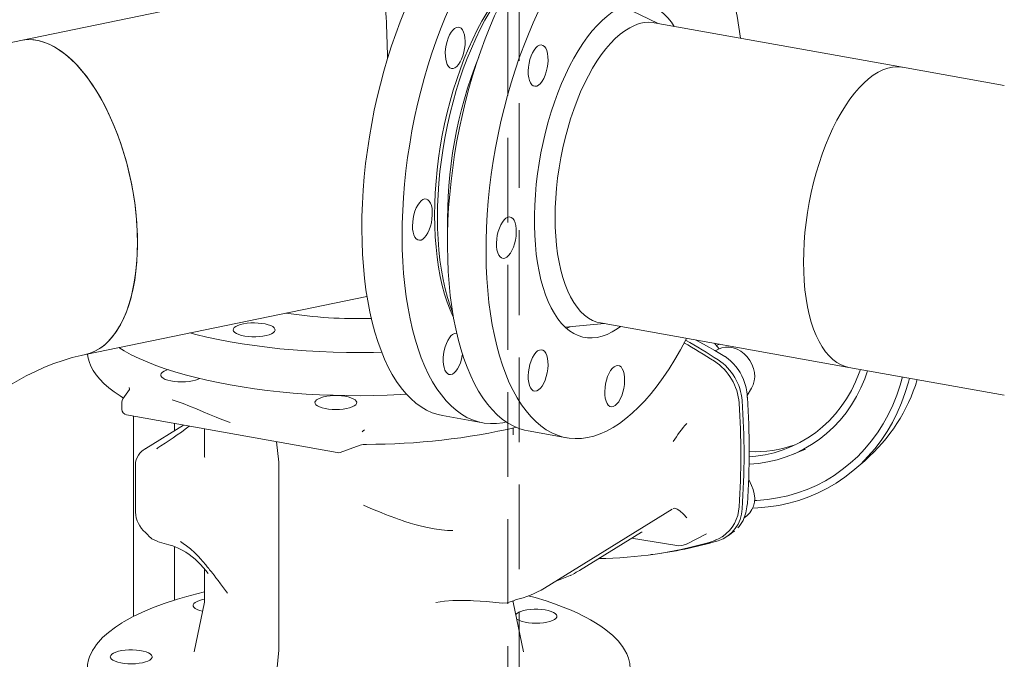
# Model space of a CAD drawing. Units: millimetres. Extents: x 284 to 10099, y 89 to 14420.
# Drawn here: x 7842 to 8358, y 10523 to 10858 of the extents above; entities that cross this region are included whole.
import ezdxf

# ---------------------------------------------------------------- set-up
doc = ezdxf.new("R2010")
doc.units = ezdxf.units.MM
doc.header["$LTSCALE"] = 35
doc.linetypes.add('SLD-Dashed', pattern=[1.905, 1.27, -0.635])
doc.linetypes.add('SLD-Solid', pattern=[0])

msp = doc.modelspace()

# ---------------------------------------------------------------- linework, layer by layer
at = {"color": 7, "linetype": 'SLD-Dashed', "lineweight": 0}
for p, q in [((8103.7372289, 10036.6116796), (8103.7372289, 10931.1651647)), ((8097.7372366, 10929.6323679), (8097.7372366, 7723.0745078))]:
    msp.add_line(p, q, dxfattribs=at)
at = {"color": 7, "linetype": 'SLD-Solid', "lineweight": 0}
for p, q in [((7999.8078968, 10880.0184447), (7842.1751337, 10847.5179406)), ((8176.6570745, 10856.3474528), (8158.0234032, 10865.2897423)), ((8304.8500954, 10833.3759181), (8174.4925942, 10856.7352428)), ((8358.1878144, 10823.8181015), (8304.8500954, 10833.3759181)), ((7876.1602078, 10682.6849772), (8023.8131119, 10713.1278691)), ((8127.856159, 10696.9404711), (8148.4355084, 10698.856021)), ((8146.2710281, 10699.2439233), (8276.6285293, 10675.8845987)), ((8201.9055894, 10687.1152083), (8196.5874623, 10690.2274516)), ((8196.7917324, 10690.1079312), (8196.7172715, 10690.20418)), ((8207.1684256, 10687.3477128), (8208.7601552, 10688.0461352)), ((8206.2826744, 10684.6720719), (8201.9071602, 10687.1142822)), ((8211.6088442, 10681.5322974), (8206.2827269, 10684.6720625)), ((8208.5559344, 10685.5335259), (8206.5290601, 10684.5269364)), ((8204.155614, 10677.9541203), (8204.1432241, 10677.9620725)), ((8276.6285293, 10675.8845987), (8358.1878304, 10661.2696346)), ((7899.2568201, 10664.2466404), (7895.8104154, 10659.3723192)), ((8225.5973999, 10664.9465906), (8223.3150931, 10661.1241359)), ((7895.2599607, 10657.6404522), (7895.2599607, 10653.8691522)), ((7895.2614394, 10657.6092275), (7895.2599607, 10657.6404522)), ((7895.7749745, 10659.3208152), (7895.8104154, 10659.3723192)), ((8223.4047944, 10660.0845402), (8223.3680006, 10660.6314964)), ((7895.2617446, 10653.8347599), (7895.2599607, 10653.8691522)), ((7897.7308209, 10650.9162528), (8008.1788664, 10631.1245896)), ((7901.3886782, 10545.2108919), (7901.3886782, 10650.2607317)), ((7922.9193873, 10642.6642099), (7922.9193873, 10646.4025792)), ((8063.4622799, 10650.5871889), (8084.6013242, 10646.799192)), ((7927.5968027, 10645.5644089), (7907.766893, 10633.2686887)), ((7938.537245, 10643.6039603), (7938.537245, 10629.9307359)), ((8100.5372226, 10640.3967484), (8100.5372226, 10644.0008097)), ((8108.3827687, 10642.5376921), (8128.6410305, 10638.9075265)), ((7976.3989129, 10636.8193893), (7977.5073629, 10626.1521083)), ((7913.502916, 10633.1991865), (7913.8821876, 10633.4328447)), ((8009.7096737, 10631.2496402), (8020.2764487, 10634.9923805)), ((8247.425308, 10630.3139814), (8253.4551583, 10632.8488841)), ((8253.4551583, 10632.8488841), (8253.7829646, 10632.9877275)), ((7977.5151465, 10626.099725), (7977.5073629, 10626.1521083)), ((7977.5151708, 10626.0996981), (7977.5383319, 10625.5714676)), ((7977.5330728, 10625.6252727), (7977.5330728, 10528.1293845)), ((8279.8372878, 10622.4309649), (8284.9349756, 10626.8314691)), ((7902.3138019, 10624.8435858), (7902.3138019, 10599.9041154)), ((8224.0776995, 10616.9558255), (8225.5973999, 10613.8659589)), ((8117.019534, 10559.9123647), (8183.9782831, 10601.4307606)), ((8183.9455235, 10601.4968728), (8183.7479457, 10601.3985877)), ((8223.36511, 10603.7686608), (8223.4019185, 10604.3004168)), ((8221.7479502, 10596.9929611), (8223.0779533, 10598.0022158)), ((8167.8642403, 10589.397004), (8168.1239049, 10589.4578653)), ((8213.4986999, 10587.5829679), (8216.4609262, 10589.8307761)), ((8216.3829316, 10589.8296691), (8216.5511925, 10589.9404944)), ((8216.4077184, 10589.7902823), (8216.5949923, 10589.9693592)), ((7907.580882, 10589.1257721), (7908.9532842, 10587.7615684)), ((7908.9532842, 10587.7615684), (7909.1974944, 10587.4960271)), ((7913.7681741, 10584.5727951), (7919.9152092, 10582.7984586)), ((8135.399889, 10569.2669694), (8167.8612887, 10589.3949626)), ((8162.6888793, 10586.1878228), (8186.3916797, 10582.3832384)), ((8191.4334321, 10583.0825543), (8202.0282649, 10588.4557449)), ((8203.8400219, 10584.0910361), (8206.9253121, 10585.243569)), ((8206.9907054, 10585.4333928), (8206.6353967, 10585.2763713)), ((8207.0494543, 10585.304574), (8208.5928372, 10586.0710775)), ((7922.9193873, 10553.773247), (7922.9193873, 10581.7717919)), ((7923.5335136, 10581.5342668), (7924.4283882, 10581.1402358)), ((7924.5057641, 10581.1068697), (7927.8320985, 10579.4244943)), ((7927.8195288, 10579.4316186), (7928.8270409, 10578.8613523)), ((8186.4140689, 10582.37994), (8187.154807, 10582.2915436)), ((8190.9012731, 10582.8690544), (8191.7669363, 10583.2656625)), ((8191.3022835, 10583.0180009), (8190.9099745, 10582.8712428)), ((7938.537245, 10570.0405137), (7938.537245, 10552.2723015)), ((8123.3632594, 10563.8459464), (8130.4576357, 10566.6356438)), ((8130.4468449, 10566.6614193), (8130.8614533, 10566.8349893)), ((8130.6262029, 10566.7038203), (8131.1997028, 10566.9765648)), ((8068.8530312, 10553.4751322), (8070.7674121, 10553.5216882)), ((8070.7701757, 10553.5226174), (8078.0657515, 10553.4715602)), ((8078.0440625, 10553.4596612), (8079.7444437, 10553.3887496)), ((8079.7665292, 10553.4010188), (8079.7444437, 10553.3887496)), ((8099.9847755, 10553.1018224), (8100.2781068, 10553.2516755)), ((8100.2781068, 10553.2516755), (8101.7708093, 10553.7907452)), ((8100.5372226, 10552.2722962), (8100.5372226, 10553.3451864)), ((7938.5372521, 10552.6565385), (7933.131766, 10526.50025)), ((8086.5760616, 10552.9163578), (8086.4854796, 10552.9372952)), ((8086.5760616, 10552.9163578), (8094.7920106, 10552.1169177)), ((8105.942709, 10526.5002468), (8100.5372298, 10552.6565332)), ((7895.3453025, 10541.8142029), (7895.0218628, 10541.5800432)), ((7895.2415321, 10541.7536629), (7895.3453025, 10541.8142029)), ((7977.5044707, 10527.5247829), (7974.7707409, 10497.8265553)), ((7977.5383319, 10528.0755794), (7977.5087978, 10527.4919609))]:
    msp.add_line(p, q, dxfattribs=at)
at = {"color": 7, "linetype": 'SLD-Solid', "lineweight": 0, "flags": 128}
for points in [[(8113.7319451, 10931.1187988), (8112.9565981, 10931.2466382), (8109.7898584, 10931.5450649), (8106.5704302, 10931.4936527), (8103.3063174, 10931.0926438), (8100.0056359, 10930.3429121), (8096.6765904, 10929.2463981), (8093.3274587, 10927.8057618), (8089.9665663, 10926.0247046), (8086.6022691, 10923.9076207), (8083.2429316, 10921.4596967), (8079.8969052, 10918.6871225), (8076.5725095, 10915.5966301), (8073.2780087, 10912.1960413), (8070.0215928, 10908.4938061), (8066.8113582, 10904.4991034), (8063.6552884, 10900.2218284), (8060.5612259, 10895.6726884), (8057.5368648, 10890.8628606), (8054.5897284, 10885.80454), (8051.7271368, 10880.5100206), (8048.9562093, 10874.9925957), (8046.2838358, 10869.2660907), (8043.7166592, 10863.3446275), (8041.2610614, 10857.2428404), (8038.9231527, 10850.9760945), (8036.7087362, 10844.5597893), (8034.6233262, 10838.010044), (8032.6721013, 10831.3429949), (8030.8599161, 10824.5752514), (8029.1912755, 10817.7237682), (8027.6703282, 10810.8053915), (8026.3008527, 10803.8375246), (8025.0862497, 10796.8372242), (8024.0295533, 10789.8221065), (8023.1333809, 10782.8096417), (8022.3999553, 10775.8170552), (8021.8311109, 10768.8618936), (8021.4282588, 10761.9614411), (8021.1923939, 10755.1327238), (8021.124116, 10748.3929722), (8021.2235801, 10741.7585793), (8021.4905465, 10735.2463677), (8021.924352, 10728.8724475), (8022.5239169, 10722.6525586), (8023.2877455, 10716.6021826), (8024.2139468, 10710.736444), (8025.3002137, 10705.0698715), (8026.5438509, 10699.6166414), (8027.9417539, 10694.3901137), (8029.4904617, 10689.4035403), (8031.1861186, 10684.6691412), (8033.0245052, 10680.1986862), (8035.0010564, 10676.0033938), (8037.1108545, 10672.0935891), (8039.3486571, 10668.479059), (8041.7088971, 10665.1687148), (8044.1857114, 10662.1709468), (8046.7729367, 10659.4930601), (8049.4641454, 10657.1417465), (8052.2526416, 10655.122857), (8055.1315001, 10653.441426), (8058.0935558, 10652.1015526), (8061.1314497, 10651.1067658), (8063.4622799, 10650.5871889)], [(8146.3043674, 10922.6478291), (8146.0806277, 10922.7951339), (8143.2017692, 10924.4765648), (8140.2397135, 10925.8164383), (8137.2018196, 10926.811225), (8134.0956424, 10927.4586413), (8130.9289027, 10927.7570681), (8127.7094745, 10927.7056559), (8124.4453617, 10927.304647), (8121.1446802, 10926.5549153), (8117.8156347, 10925.4584013), (8114.466503, 10924.017765), (8111.1056106, 10922.2367078), (8107.7413135, 10920.1196239), (8104.3819759, 10917.6716998), (8101.0359496, 10914.8991256), (8097.7115538, 10911.8086332), (8094.417053, 10908.4080445), (8091.1606371, 10904.7058093), (8087.9504025, 10900.7111065), (8084.7943328, 10896.4338316), (8081.7002702, 10891.8846916), (8078.6759092, 10887.0748638), (8075.7287727, 10882.0165432), (8072.8661811, 10876.7220238), (8070.0952536, 10871.2045989), (8067.4228801, 10865.4780939), (8064.8557035, 10859.5566307), (8062.4001057, 10853.4548436), (8060.062197, 10847.1880977), (8057.8477805, 10840.7717925), (8055.7623705, 10834.2220472), (8053.8111457, 10827.5549981), (8051.9989604, 10820.7872546), (8050.3303198, 10813.9357714), (8048.8093726, 10807.0173947), (8047.439897, 10800.0495278), (8046.2252941, 10793.0492274), (8045.1685976, 10786.0341097), (8044.2724253, 10779.0216449), (8043.5389997, 10772.0290584), (8042.9701552, 10765.0738968), (8042.5673032, 10758.1734443), (8042.3314383, 10751.3447269), (8042.2631603, 10744.6049753), (8042.3626244, 10737.9705825), (8042.6295909, 10731.4583708), (8043.0633963, 10725.0844507), (8043.6629612, 10718.8645617), (8044.4267898, 10712.8141858), (8045.3529912, 10706.9484471), (8046.4392581, 10701.2818747), (8047.6828952, 10695.8286446), (8049.0807982, 10690.6021169), (8050.6295061, 10685.6155435), (8052.3251629, 10680.8811444), (8054.1635495, 10676.4106894), (8056.1401008, 10672.215397), (8058.2498988, 10668.3055923), (8060.4877014, 10664.6910622), (8062.8479414, 10661.380718), (8065.3247557, 10658.3829499), (8067.9119811, 10655.7050633), (8070.6031897, 10653.3537497), (8073.3916859, 10651.3348602), (8076.2705444, 10649.6534292), (8079.2326001, 10648.3135558), (8082.270494, 10647.318769), (8085.3766712, 10646.6713527), (8088.5434109, 10646.3729259), (8091.7628391, 10646.4243381), (8095.0269519, 10646.825347), (8096.9493833, 10647.2206245)], [(8158.652434, 10923.069302), (8157.3836027, 10923.2672141), (8154.2080645, 10923.5106207), (8150.9810867, 10923.4042882), (8147.7106917, 10922.9483582), (8144.4050103, 10922.1440509), (8141.0722615, 10920.9933157), (8137.7207304, 10919.499042), (8134.35875, 10917.6649356), (8130.9946783, 10915.4955047), (8127.6368789, 10912.9961599), (8124.2937, 10910.1730891), (8120.973453, 10907.0334691), (8117.684393, 10903.584891), (8114.4346959, 10899.8361333), (8111.2324431, 10895.7963654), (8108.0855933, 10891.4756923), (8105.0019732, 10886.8848112), (8101.989247, 10882.035218), (8099.054906, 10876.9388632), (8096.2062424, 10871.6084729), (8093.4503436, 10866.0573206), (8090.7940535, 10860.2992035), (8088.243987, 10854.3484505), (8085.806473, 10848.2197757)], [(8219.7052213, 10848.6333906), (8218.9504734, 10854.3578418), (8217.9989773, 10860.1932854), (8216.8878038, 10865.8272183), (8215.6197328, 10871.2458543), (8214.1979039, 10876.4354054), (8212.6258558, 10881.3832298), (8210.9074972, 10886.0770281), (8209.0471004, 10890.5049508), (8207.0492939, 10894.6560436), (8204.9190378, 10898.52012), (8202.6616345, 10902.0874303), (8200.2826898, 10905.3491997), (8197.7881234, 10908.2972977), (8195.1841373, 10910.9243306), (8192.4772014, 10913.2237456), (8189.674047, 10915.1899382), (8186.7816487, 10916.8180171), (8183.807189, 10918.103894), (8180.7580678, 10919.0442899), (8177.6418644, 10919.6370486), (8174.4663262, 10919.8804551), (8171.2393485, 10919.7741226), (8167.9689535, 10919.3181926), (8164.6632721, 10918.5138854), (8161.3305232, 10917.3631501), (8157.9789921, 10915.8688764), (8154.6170118, 10914.03477), (8151.2529401, 10911.8653391), (8147.8951406, 10909.3659943), (8144.5519617, 10906.5429236), (8141.2317147, 10903.4033035), (8137.9426547, 10899.9547254), (8134.6929576, 10896.2059677), (8131.4907048, 10892.1661998), (8128.3438551, 10887.8455267), (8125.260235, 10883.2546456), (8122.2475087, 10878.4050524), (8119.3131678, 10873.3086976), (8116.4645042, 10867.9783073), (8113.7086053, 10862.4271551), (8111.0523153, 10856.6690379), (8108.5022487, 10850.7182849), (8106.0647347, 10844.5896101)], [(8101.2407518, 10880.7714045), (8100.3440556, 10879.8936225), (8097.5052479, 10876.8921406), (8094.7070704, 10873.5922764), (8091.9588181, 10870.004851), (8089.2696186, 10866.1420428), (8086.6484094, 10862.0165866), (8084.103894, 10857.6419712), (8081.6445267, 10853.0331046), (8079.2784763, 10848.2049423), (8077.0136046, 10843.1738231), (8074.8574329, 10837.9562118), (8072.8171229, 10832.5695863), (8070.8994585, 10827.0317526), (8069.110804, 10821.3611554), (8067.4571003, 10815.5766513), (8065.9438473, 10809.6974977), (8064.5760651, 10803.7431043), (8063.3583012, 10797.7332617), (8062.2945984, 10791.68801), (8061.3884952, 10785.6274135), (8060.6429973, 10779.5716556), (8060.0605777, 10773.5407021), (8059.6431803, 10767.5547524), (8059.3921844, 10761.6335436), (8059.3084263, 10755.7968131)], [(8100.0932742, 10878.7862813), (8099.2579723, 10877.8459769), (8096.4297323, 10874.4386828), (8093.6535148, 10870.7450156), (8090.9383732, 10866.7767704), (8088.2931659, 10862.5469702), (8085.7265202, 10858.0693939), (8083.2468078, 10853.3586732), (8080.8621162, 10848.4301629), (8078.5802262, 10843.3000391), (8076.4085778, 10837.9848287), (8074.3542552, 10832.5020739), (8072.4239611, 10826.8695304), (8070.6239928, 10821.1056012), (8068.9602171, 10815.229097), (8067.4380633, 10809.2592316), (8066.0624952, 10803.2153796), (8064.8380001, 10797.1172944), (8063.7685752, 10790.9849877), (8062.8577058, 10784.8381536), (8062.108359, 10778.6971766), (8061.5229867, 10772.5818967), (8061.1034937, 10766.512377), (8060.851249, 10760.508348), (8060.7670781, 10754.5893157), (8060.851249, 10748.7746654), (8061.1034937, 10743.0834497), (8061.5229867, 10737.534151), (8062.108359, 10732.1448023), (8062.8577058, 10726.9331042), (8063.7685752, 10721.9158562), (8064.8380001, 10717.1097633), (8066.0624952, 10712.5301973), (8067.4380633, 10708.1922128), (8068.8441226, 10704.3993522)], [(8185.0240498, 10854.8481466), (8183.5743934, 10856.9835095), (8181.6445261, 10859.3954343), (8179.6046765, 10861.4906657), (8177.4628914, 10863.2610434), (8175.2276236, 10864.699558), (8172.9076963, 10865.8005536), (8170.5122642, 10866.5597038), (8168.0507819, 10866.9739921), (8165.5329626, 10867.0416862), (8162.9687432, 10866.7626536), (8160.3682435, 10866.1378869), (8157.7417271, 10865.1700412), (8155.0995591, 10863.8627335), (8152.4521671, 10862.2211935), (8149.8099991, 10860.2518993), (8147.1834827, 10857.9625532), (8144.582983, 10855.3623918), (8142.0187636, 10852.4614881), (8139.5009443, 10849.2713994), (8137.039462, 10845.8045811), (8134.6440299, 10842.0748109), (8132.3241026, 10838.0968303), (8130.0888348, 10833.8863185), (8127.9470497, 10829.4598732), (8125.9072001, 10824.8349862), (8123.9773328, 10820.0297971)], [(8074.9669691, 10850.4568891), (8074.5454123, 10851.8545112), (8073.9818562, 10852.9875181), (8073.2944161, 10853.8196008), (8072.505187, 10854.323886), (8071.6395305, 10854.4841804), (8070.7252745, 10854.2954851), (8069.7917987, 10853.7636545), (8068.8691111, 10852.9059464), (8067.9868667, 10851.7497401), (8067.1734189, 10850.3323973), (8066.4549126, 10848.6993511), (8065.8544445, 10846.9032486), (8065.3913121, 10845.0015737), (8065.0804028, 10843.055595), (8064.931704, 10841.1278134), (8064.9500029, 10839.2802028), (8065.1347034, 10837.572186), (8065.4798752, 10836.0586417), (8065.9744196, 10834.7882097), (8066.6024472, 10833.8017261), (8067.3437681, 10833.130842), (8068.1745553, 10832.797198), (8069.0681099, 10832.811438), (8069.9957083, 10833.1731724), (8070.9275401, 10833.8707729), (8071.8336539, 10834.881734), (8072.6849308, 10836.1737266), (8073.4540018, 10837.7050542), (8074.1161543, 10839.4265636), (8074.6501048, 10841.2830233), (8075.0386902, 10843.2145637), (8075.2694221, 10845.1592684), (8075.3348849, 10847.0545453), (8075.2329759, 10848.8395231), (8074.9669691, 10850.4568891)], [(8174.4925942, 10856.7352428), (8173.9961721, 10856.8161942), (8171.6047256, 10856.9867483), (8169.1631554, 10856.804558), (8166.6823648, 10856.2704272), (8164.1734343, 10855.386506), (8161.64757, 10854.1570456), (8159.1160523, 10852.5873544), (8156.590188, 10850.6844436), (8154.0812575, 10848.4569933), (8151.6004669, 10845.9146494), (8149.1588967, 10843.0690031), (8146.7674502, 10839.9327716), (8144.4368088, 10836.5197713), (8142.1773806, 10832.8454469), (8139.9992586, 10828.9260598), (8137.9121711, 10824.7792183), (8135.9254367, 10820.4234007), (8134.0479316, 10815.8780474), (8132.2880396, 10811.1635297), (8130.6536227, 10806.3007945), (8129.1519763, 10801.3116737), (8127.7898105, 10796.2183106), (8126.5732107, 10791.0435851), (8125.5076064, 10785.8105323), (8124.5977602, 10780.5425606), (8123.8477325, 10775.263205), (8123.2608749, 10769.9958979), (8122.8398121, 10764.764408), (8122.5864173, 10759.592038), (8122.5018265, 10754.5017459)], [(7842.1749175, 10847.5179459), (7843.0589843, 10847.6802536), (7845.7616458, 10847.9376257), (7848.52053, 10847.8475259), (7851.3241039, 10847.4104561), (7854.1605373, 10846.6280398), (7857.0180253, 10845.5037559), (7859.8844762, 10844.0421689), (7862.7479697, 10842.2495099), (7865.5963828, 10840.1331756), (7868.4178793, 10837.7022873), (7871.2005521, 10834.9668215), (7873.9328056, 10831.9382274), (7876.6030571, 10828.629452), (7879.2002201, 10825.0541454), (7881.7133505, 10821.2274097), (7884.131972, 10817.1651451), (7886.4458306, 10812.8846276), (7888.6452311, 10808.4036787), (7890.7210469, 10803.7410795), (7892.6645345, 10798.9163567), (7894.4675121, 10793.9498798), (7896.1224011, 10788.8623531), (7897.6222928, 10783.6752652), (7898.9609027, 10778.4101156), (7900.1325983, 10773.0892468), (7901.1325216, 10767.7348675), (7901.9563547, 10762.369482), (7902.6007743, 10757.0154998), (7903.063004, 10751.6954055), (7903.3410839, 10746.4316042), (7903.4339611, 10741.246056)], [(7876.1602078, 10682.6849772), (7878.5584304, 10683.3312069), (7881.0935742, 10684.3641104), (7883.5367058, 10685.7357655), (7885.8776943, 10687.4402176), (7888.10661, 10689.4704017), (7890.21418, 10691.817865), (7892.1915142, 10694.4727643), (7894.0303228, 10697.4237213), (7895.7229543, 10700.6587027), (7897.262196, 10704.1638989), (7898.6416765, 10707.9246912), (7899.8555924, 10711.9254255), (7900.8988869, 10716.1490597), (7901.7671166, 10720.5780644), (7902.4566301, 10725.193846), (7902.9646306, 10729.976926), (7903.2889207, 10734.9073297), (7903.4281193, 10739.964441), (7903.381714, 10745.1269924), (7903.1498616, 10750.3732921), (7902.7335036, 10755.681366), (7902.1344152, 10761.029017), (7901.3550971, 10766.3936582), (7900.398852, 10771.7529515), (7899.2697012, 10777.0842774), (7897.9722861, 10782.3654327), (7896.5121385, 10787.5741377), (7894.8953719, 10792.6885476), (7893.1287557, 10797.6872551), (7891.2196623, 10802.5493006), (7889.1761483, 10807.2542926), (7887.006737, 10811.7824403), (7884.7206185, 10816.1147773), (7882.327289, 10820.2332312), (7879.8368206, 10824.1203565), (7877.2596342, 10827.7600777), (7874.6066111, 10831.1367757), (7871.8888137, 10834.2367149), (7869.1176497, 10837.0465582), (7866.3047816, 10839.5546312), (7863.4619204, 10841.7504415), (7860.601074, 10843.6247361), (7857.7342675, 10845.1696919), (7854.8734211, 10846.3788531), (7852.0305599, 10847.2470939), (7849.2176988, 10847.7707852), (7846.4465278, 10847.9477386), (7843.7287304, 10847.7770824), (7842.1751337, 10847.5179406)], [(8085.806473, 10848.2197757), (8083.4875793, 10841.9285178), (8081.293067, 10835.4901624), (8079.2283936, 10828.9209064), (8077.2986922, 10822.2369698), (8075.5087571, 10815.4549248), (8073.863044, 10808.5918079), (8072.3656416, 10801.6645406), (8071.0202683, 10794.6903764), (8069.8302756, 10787.6866789), (8068.7986198, 10780.6707911), (8067.9278692, 10773.6602651), (8067.2201827, 10766.6723992), (8066.6773245, 10759.7246964), (8066.3006349, 10752.8343971), (8066.0910595, 10746.0186091), (8066.0491205, 10739.2941776), (8066.1749165, 10732.6780228), (8066.4681372, 10726.1863612), (8066.9280557, 10719.835601), (8067.5535221, 10713.6413258), (8068.3429911, 10707.6189867), (8069.2944871, 10701.7835431), (8070.4056607, 10696.1496102), (8071.6737317, 10690.7309743), (8073.0955605, 10685.5414232), (8074.6676086, 10680.5935987), (8076.3859672, 10675.8998004), (8078.2463641, 10671.4718778), (8080.2441706, 10667.3207849), (8082.3744267, 10663.4567085), (8084.6318299, 10659.8893983), (8087.0107746, 10656.6276289), (8089.505341, 10653.6795309), (8092.1093272, 10651.0524979), (8094.816263, 10648.753083), (8097.6194174, 10646.7868903), (8100.5118158, 10645.1588115), (8103.4862754, 10643.8729346), (8106.5353967, 10642.9325387), (8108.3827687, 10642.5376921)], [(8106.0647347, 10844.5896101), (8103.745841, 10838.2983522), (8101.5513287, 10831.8599969), (8099.4866554, 10825.2907408), (8097.5569539, 10818.6068042), (8095.7670188, 10811.8247592), (8094.1213057, 10804.9616423), (8092.6239033, 10798.034375), (8091.2785301, 10791.0602109), (8090.0885374, 10784.0565133), (8089.0568815, 10777.0406255), (8088.1861309, 10770.0300995), (8087.4784445, 10763.0422336), (8086.9355862, 10756.0945308), (8086.5588966, 10749.2042315), (8086.3493213, 10742.3884435), (8086.3073822, 10735.6640121), (8086.4331782, 10729.0478572), (8086.7263989, 10722.5561956), (8087.1863175, 10716.2054354), (8087.8117838, 10710.0111602), (8088.6012528, 10703.9888211), (8089.5527489, 10698.1533776), (8090.6639224, 10692.5194446), (8091.9319934, 10687.1008087), (8093.3538223, 10681.9112576), (8094.9258704, 10676.9634332), (8096.644229, 10672.2696349), (8098.5046258, 10667.8417122), (8100.5024323, 10663.6906193), (8102.6326884, 10659.826543), (8104.8900917, 10656.2592327), (8107.2690364, 10652.9974633), (8109.7636028, 10650.0493653), (8112.3675889, 10647.4223324), (8115.0745248, 10645.1229174), (8117.8776792, 10643.1567247), (8120.7700775, 10641.5286459), (8123.7445372, 10640.242769), (8126.7936584, 10639.3023731), (8129.9098618, 10638.7096144), (8133.0854, 10638.4662079), (8136.3123777, 10638.5725404), (8139.5827727, 10639.0284704), (8142.8884541, 10639.8327776), (8146.221203, 10640.9835129), (8149.5727341, 10642.4777866), (8152.9347144, 10644.3118929), (8156.2987861, 10646.4813239), (8159.6565856, 10648.9806687), (8162.9997645, 10651.8037394), (8166.3200115, 10654.9433595), (8169.6090715, 10658.3919376), (8172.8587686, 10662.1406953), (8176.0610214, 10666.1804632), (8179.2078711, 10670.5011363), (8182.2914912, 10675.0920173), (8185.3042175, 10679.9416106), (8188.2385584, 10685.0379654), (8191.087222, 10690.3683557), (8191.4836534, 10691.14207)], [(8117.2810353, 10829.2110477), (8117.8950679, 10831.0641142), (8118.3627724, 10833.0260562), (8118.6682206, 10835.0301269), (8118.8010124, 10837.0078375), (8118.7566215, 10838.8920935), (8118.5365648, 10840.6186485), (8118.1483322, 10842.1286451), (8117.6051458, 10843.3707145), (8116.9255022, 10844.3026024), (8116.1325513, 10844.89247), (8115.2532879, 10845.120304), (8114.3176566, 10844.978372), (8113.3575244, 10844.4713728), (8112.4055839, 10843.6167682), (8111.4942489, 10842.4434231), (8110.6545609, 10840.99149), (8109.9151062, 10839.3103885)], [(8109.9151062, 10839.3103885), (8109.3010736, 10837.4573219), (8108.8333691, 10835.49538), (8108.5279209, 10833.4913093), (8108.3951292, 10831.5135987), (8108.4395201, 10829.6293426), (8108.6595767, 10827.9027877), (8109.0478094, 10826.3927911), (8109.5909957, 10825.1507217), (8110.2706393, 10824.2188338), (8111.0635938, 10823.6289683), (8111.9428536, 10823.4011321), (8112.8784849, 10823.5430642), (8113.8386171, 10824.0500633), (8114.7905612, 10824.9046702), (8115.7018927, 10826.078013), (8116.5415841, 10827.5299483), (8117.2810353, 10829.2110477)], [(8304.8500954, 10833.3759181), (8304.3536733, 10833.4568695), (8301.9622268, 10833.6274236), (8299.5206566, 10833.4452333), (8297.039866, 10832.9111025), (8294.5309355, 10832.0271814), (8292.0050713, 10830.7977209), (8289.4735535, 10829.2280298), (8286.9476892, 10827.3251189), (8284.4387587, 10825.0976686), (8281.9579681, 10822.5553248), (8279.5163979, 10819.7096784), (8277.1249514, 10816.573447), (8274.79431, 10813.1604466), (8272.5348818, 10809.4861223), (8270.3567599, 10805.5667352), (8268.2696723, 10801.4198936), (8266.2829379, 10797.064076), (8264.4054328, 10792.5187227), (8262.6455409, 10787.8042051), (8261.0111239, 10782.9414698), (8259.5094775, 10777.952349), (8258.1473117, 10772.8589859), (8256.9307119, 10767.6842605), (8255.8651076, 10762.4512077), (8254.9552614, 10757.183236), (8254.2052337, 10751.9038803), (8253.6183761, 10746.6365732), (8253.1973133, 10741.4050834), (8252.9439185, 10736.2327134), (8252.8593278, 10731.1424212)], [(8304.8500954, 10833.3759181), (8304.3536733, 10833.4568695), (8301.9622268, 10833.6274236), (8299.5206566, 10833.4452333), (8297.039866, 10832.9111025), (8294.5309355, 10832.0271814), (8292.0050713, 10830.7977209), (8289.4735535, 10829.2280298), (8286.9476892, 10827.3251189), (8284.4387587, 10825.0976686), (8281.9579681, 10822.5553248), (8279.5163979, 10819.7096784), (8277.1249514, 10816.573447), (8274.79431, 10813.1604466), (8272.5348818, 10809.4861223), (8270.3567599, 10805.5667352), (8268.2696723, 10801.4198936), (8266.2829379, 10797.064076), (8264.4054328, 10792.5187227), (8262.6455409, 10787.8042051), (8261.0111239, 10782.9414698), (8259.5094775, 10777.952349), (8258.1473117, 10772.8589859), (8256.9307119, 10767.6842605), (8255.8651076, 10762.4512077), (8254.9552614, 10757.183236), (8254.2052337, 10751.9038803), (8253.6183761, 10746.6365732), (8253.1973133, 10741.4050834), (8252.9439185, 10736.2327134), (8252.8593278, 10731.1424212)], [(8123.9773328, 10820.0297971), (8122.16507, 10815.063418), (8120.4775589, 10809.9554535), (8118.9214602, 10804.7259933), (8117.5029158, 10799.3955921), (8116.2275245, 10793.9854792), (8115.1003204, 10788.5168713), (8114.1257522, 10783.0114085), (8113.3076618, 10777.4908043), (8112.6492841, 10771.9768457), (8112.1532122, 10766.4912585), (8111.8214039, 10761.0557119), (8111.6551752, 10755.691702), (8111.6551752, 10750.4203114), (8111.8214039, 10745.2624448), (8112.1532122, 10740.2383799), (8112.6492841, 10735.3679807), (8113.3076618, 10730.6704885), (8114.1257522, 10726.1644136), (8115.1003204, 10721.8675309), (8116.2275245, 10717.7967897), (8117.5029158, 10713.9683134), (8118.9214602, 10710.3970755), (8120.4775589, 10707.0973622), (8122.16507, 10704.0821117), (8123.9773328, 10701.3631535), (8125.9072001, 10698.9512287), (8127.9470497, 10696.8559973), (8130.0888348, 10695.0856196), (8132.3241026, 10693.647105), (8134.6440299, 10692.5461094), (8137.039462, 10691.7869592), (8139.5009443, 10691.3726709), (8142.0187636, 10691.3049768), (8144.582983, 10691.5840093), (8147.1834827, 10692.2087761), (8149.8099991, 10693.1766218), (8152.4521671, 10694.4839295), (8155.0995591, 10696.1254695), (8156.802484, 10697.3567148)], [(8054.9824831, 10764.2303378), (8054.0952363, 10764.2596832), (8053.1702732, 10763.9410553), (8052.2373266, 10763.2843485), (8051.3263796, 10762.310964), (8050.4667064, 10761.0520907), (8049.6859512, 10759.5481348), (8049.0091899, 10757.8473508), (8048.4581823, 10756.0047037), (8048.0506452, 10754.07917), (8047.799667, 10752.1325885), (8047.7133194, 10750.2277335), (8047.7943753, 10748.4257794), (8048.0402381, 10746.7845715), (8048.4429914, 10745.3568579), (8048.989695, 10744.1885628), (8049.6627803, 10743.3172336), (8050.4406215, 10742.770821), (8051.2982027, 10742.5669692), (8052.2079678, 10742.7121941), (8053.140678, 10743.2018528), (8054.0663502, 10744.0201638), (8054.9552375, 10745.1408148), (8055.7787679, 10746.5278822), (8056.5104755, 10748.1366327), (8057.1268365, 10749.9155034), (8057.6080456, 10751.8072573), (8057.9386368, 10753.7511662), (8058.1079805, 10755.6845559), (8058.1106335, 10757.545495), (8057.946518, 10759.2740308), (8057.6209011, 10760.8147607), (8057.1442535, 10762.1179814), (8056.5318895, 10763.141938), (8055.8034946, 10763.8536554), (8054.9824831, 10764.2303378)], [(8059.3084263, 10755.7968131), (8059.3921844, 10750.0639527), (8059.6431803, 10744.4540085), (8060.0605777, 10738.9856811), (8060.6429973, 10733.6769969), (8061.3884952, 10728.5457449), (8062.2945984, 10723.6088238), (8063.3583012, 10718.8826897), (8064.5760651, 10714.3830189), (8065.9438473, 10710.1248376), (8067.4571003, 10706.1222972), (8069.110804, 10702.3885819), (8069.2308849, 10702.139239)], [(8100.6388507, 10738.8919053), (8101.2528833, 10740.7449718), (8101.7205878, 10742.7069137), (8102.026036, 10744.7109844), (8102.1588242, 10746.6886929), (8102.1144369, 10748.5729511), (8101.8943767, 10750.2995039), (8101.506144, 10751.8095005), (8100.9629577, 10753.0515699), (8100.2833176, 10753.9834599), (8099.4903631, 10754.5733254), (8098.6110998, 10754.8011594), (8097.675472, 10754.6592295), (8096.7153398, 10754.1522304), (8095.7633957, 10753.2976236), (8094.8520643, 10752.1242807), (8094.0123728, 10750.6723454), (8093.2729216, 10748.9912461)], [(8122.5018265, 10754.5017459), (8122.5864173, 10749.5163562), (8122.8398121, 10744.6582258), (8123.2608749, 10739.9489038), (8123.8477325, 10735.4093698), (8124.5977602, 10731.0601374), (8125.5076064, 10726.920483), (8126.5732107, 10723.0089059), (8127.7898105, 10719.3429085), (8129.1519763, 10715.9387926), (8130.6536227, 10712.8118914), (8132.2880396, 10709.9760271), (8134.0479316, 10707.4439842), (8135.9254367, 10705.22696), (8137.9121711, 10703.3349287), (8139.9992586, 10701.7763233), (8142.1773806, 10700.5580658), (8144.4368088, 10699.6857005), (8146.2710281, 10699.2439233)], [(8093.2729216, 10748.9912461), (8092.6588855, 10747.1381773), (8092.1911845, 10745.1762376), (8091.8857363, 10743.1721669), (8091.752941, 10741.1944541), (8091.7973355, 10739.3102002), (8092.0173886, 10737.5836431), (8092.4056212, 10736.0736465), (8092.9488111, 10734.8315793), (8093.6284512, 10733.8996892), (8094.4214057, 10733.3098237), (8095.300669, 10733.0819897), (8096.2362968, 10733.2239196), (8097.1964325, 10733.7309209), (8098.1483731, 10734.5855255), (8099.0597081, 10735.7588706), (8099.899396, 10737.2108037), (8100.6388507, 10738.8919053)], [(7903.4339611, 10741.246056), (7903.3410839, 10736.1605858), (7903.063004, 10731.1965271), (7902.6007743, 10726.3746285), (7901.9563547, 10721.7151939), (7901.1325216, 10717.2377729), (7900.1325983, 10712.9610916), (7898.9609027, 10708.9031065), (7897.6222928, 10705.0807213), (7896.1224011, 10701.510256), (7894.4675121, 10698.2064013), (7892.6645345, 10695.1831845), (7890.7210469, 10692.453169), (7888.6452311, 10690.0279045), (7886.4458306, 10687.9175359), (7884.131972, 10686.1309303), (7881.7133505, 10684.6754418), (7879.2002201, 10683.5573969), (7876.6030571, 10682.7813505), (7876.1608635, 10682.685078)], [(8252.8593278, 10731.1424212), (8252.9439185, 10726.1570316), (8253.1973133, 10721.2989012), (8253.6183761, 10716.5895792), (8254.2052337, 10712.0500451), (8254.9552614, 10707.7008128), (8255.8651076, 10703.5611583), (8256.9307119, 10699.6495813), (8258.1473117, 10695.9835838), (8259.5094775, 10692.5794679), (8261.0111239, 10689.4525668), (8262.6455409, 10686.6167024), (8264.4054328, 10684.0846596), (8266.2829379, 10681.8676353), (8268.2696723, 10679.9756041), (8270.3567599, 10678.4169987), (8272.5348818, 10677.1987411), (8274.79431, 10676.3263758), (8276.6285293, 10675.8845987)], [(8252.8593278, 10731.1424212), (8252.9439185, 10726.1570316), (8253.1973133, 10721.2989012), (8253.6183761, 10716.5895792), (8254.2052337, 10712.0500451), (8254.9552614, 10707.7008128), (8255.8651076, 10703.5611583), (8256.9307119, 10699.6495813), (8258.1473117, 10695.9835838), (8259.5094775, 10692.5794679), (8261.0111239, 10689.4525668), (8262.6455409, 10686.6167024), (8264.4054328, 10684.0846596), (8266.2829379, 10681.8676353), (8268.2696723, 10679.9756041), (8270.3567599, 10678.4169987), (8272.5348818, 10677.1987411), (8274.79431, 10676.3263758), (8276.6285293, 10675.8845987)], [(7957.5209472, 10698.358168), (7956.1366394, 10697.8900043), (7955.0252886, 10697.3469649), (7954.2227013, 10696.7465102), (7953.7547126, 10696.1079328), (7953.6362416, 10695.4517704), (7953.8712204, 10694.7990918), (7954.4519684, 10694.170898), (7955.3599833, 10693.5873548), (7956.5659258, 10693.0672369), (7958.0311059, 10692.6272559), (7959.708425, 10692.2815529), (7961.5440018, 10692.0412382), (7963.4787669, 10691.9140374), (7965.4506141, 10691.9040305), (7967.3961303, 10692.0115504), (7969.2527591, 10692.2331391), (7970.9608846, 10692.5616647), (7972.4655412, 10692.9865852), (7973.7184327, 10693.4942347), (7974.6792796, 10694.0682813), (7975.3171502, 10694.6903008), (7975.6115595, 10695.3402903), (7975.5530514, 10695.9973645), (7975.1435341, 10696.6403838), (7974.3961336, 10697.2487022), (7973.3349257, 10697.8027568), (7971.9939439, 10698.2847532), (7970.4163182, 10698.6791804), (7968.6528047, 10698.973368), (7966.7599802, 10699.1578769), (7964.7987722, 10699.2267632), (7962.8321856, 10699.1778047), (7960.92347, 10699.0125814), (7959.1338609, 10698.7364179), (7957.5209472, 10698.358168)], [(8031.5256341, 10683.7963018), (8027.3133021, 10683.6986699), (8020.2111789, 10683.6284287), (8013.1073822, 10683.6762752), (8006.0195365, 10683.8421021), (7998.9653577, 10684.1254812), (7991.9622718, 10684.5257203), (7985.0278031, 10685.0418109), (7978.1790667, 10685.6724906), (7971.4331886, 10686.416168), (7964.8069066, 10687.2710111), (7958.3166786, 10688.2348885), (7951.9786725, 10689.3054048), (7945.8086255, 10690.479898), (7939.8218659, 10691.7554521), (7934.0332985, 10693.1288887), (7930.8236189, 10693.9554109)], [(8128.4841561, 10696.3732034), (8129.5517373, 10696.8067874), (8130.3653558, 10697.1739366)], [(8067.0719545, 10691.3800229), (8066.2387542, 10690.0239365), (8065.4942194, 10688.4401631), (8064.8622724, 10686.6796136), (8064.3632265, 10684.7986038), (8064.0131263, 10682.8578834), (8063.8232222, 10680.9197249), (8063.7996139, 10679.0464665), (8063.9430632, 10677.2981482), (8064.248963, 10675.7311436), (8064.7074739, 10674.3957723), (8065.3038638, 10673.3349367), (8066.0189657, 10672.5827206), (8066.8297923, 10672.1633081), (8067.7102834, 10672.0902118), (8068.6321384, 10672.3656648), (8069.5657342, 10672.9809644), (8070.4810556, 10673.9163757), (8071.3486876, 10675.1416336), (8072.1407461, 10676.6174196), (8072.8317705, 10678.2963646), (8073.399553, 10680.1245747), (8073.8258406, 10682.0430778), (8073.9464895, 10682.7748161)], [(8208.5588095, 10685.5404279), (8206.7509786, 10687.890347), (8206.2111122, 10688.5029895)], [(7748.5624009, 10509.0438271), (7748.586557, 10511.7925941), (7748.8004908, 10517.7114015), (7749.2378269, 10523.7148272), (7749.9005647, 10529.7851814), (7750.7900283, 10535.9090186), (7751.9068328, 10542.0723119), (7753.2506573, 10548.2605494), (7754.8205592, 10554.4591276), (7756.6147119, 10560.6536233), (7758.6306571, 10566.8291077), (7760.864877, 10572.971032), (7763.3134322, 10579.0649784), (7765.971275, 10585.0961766), (7768.8328938, 10591.0505228), (7771.8918023, 10596.9140087), (7775.1409449, 10602.672862), (7778.5725153, 10608.3134896), (7782.1779566, 10613.8230389), (7785.9481749, 10619.1889553), (7789.8736585, 10624.3993095), (7793.944016, 10629.442734), (7798.1486134, 10634.3085113), (7802.4763366, 10638.9865939), (7806.9155909, 10643.4676049), (7811.454467, 10647.7427855), (7816.0807745, 10651.8044948), (7820.7819136, 10655.6454686), (7825.5452396, 10659.2595527), (7830.3580737, 10662.6414419), (7835.2078222, 10665.7867547), (7840.0818895, 10668.6919088), (7844.9679862, 10671.354481), (7849.854074, 10673.7726955), (7854.7285934, 10675.9455515), (7859.5806638, 10677.8730459), (7864.3999127, 10679.5559404), (7869.1769415, 10680.9954191), (7873.903393, 10682.1934258), (7876.1602078, 10682.6849772)], [(7877.1847536, 10682.896177), (7877.390183, 10681.3210023), (7878.0141026, 10678.9381333), (7878.9476669, 10676.5760756), (7880.1942717, 10674.2332003), (7881.7583349, 10671.9112036), (7883.6417796, 10669.6160495), (7885.8419877, 10667.3566542), (7888.3518262, 10665.1426337), (7891.1612614, 10662.9825456), (7894.2592609, 10660.8828251), (7896.0956611, 10659.7757643)], [(8044.5753337, 10661.7394128), (8041.4419251, 10661.5649743), (8034.3960967, 10661.2593726), (8027.3133021, 10661.071207), (8020.2111789, 10661.0009658), (8013.1073822, 10661.0488123), (8006.0195365, 10661.2146393), (7998.9653577, 10661.4980183), (7991.9622718, 10661.8982575), (7985.0278031, 10662.4143481), (7978.1790667, 10663.0450278), (7971.4331886, 10663.7887052), (7964.8069066, 10664.6435483), (7958.3166786, 10665.6074257), (7951.9786725, 10666.677942), (7945.8086255, 10667.8524352), (7939.8218659, 10669.1279892), (7934.0332985, 10670.5014259), (7928.4572613, 10671.9693411), (7923.1077357, 10673.5280679), (7917.9979193, 10675.1737468), (7913.140555, 10676.9022787), (7908.5476754, 10678.7093756), (7904.2307539, 10680.5905285), (7900.2005098, 10682.5410759), (7896.4669718, 10684.5561585), (7893.5922495, 10686.2790482)], [(8117.2810353, 10669.2110459), (8117.8950679, 10671.0641125), (8118.3627724, 10673.0260544), (8118.6682206, 10675.0301251), (8118.8010124, 10677.0078357), (8118.7566215, 10678.8920918), (8118.5365648, 10680.6186467), (8118.1483322, 10682.1286433), (8117.6051458, 10683.3707127), (8116.9255022, 10684.3026006), (8116.1325513, 10684.8924683), (8115.2532879, 10685.1203023), (8114.3176566, 10684.9783702), (8113.3575244, 10684.4713711), (8112.4055839, 10683.6167664), (8111.4942489, 10682.4434214), (8110.6545609, 10680.9914883), (8109.9151062, 10679.3103867)], [(8208.5559344, 10685.5335259), (8209.967066, 10686.1003311), (8211.8922718, 10686.5006138), (8213.9068841, 10686.5289312), (8215.9540461, 10686.1846821), (8217.9757458, 10685.4773628), (8219.9148114, 10684.4271085), (8221.7164861, 10683.0635125), (8223.329688, 10681.4252871), (8224.7088999, 10679.5586897), (8225.815115, 10677.5165657), (8226.6169384, 10675.3565782), (8227.0917956, 10673.1398675), (8227.2261941, 10670.9290932), (8227.0164064, 10668.7868509), (8226.4683126, 10666.7736777), (8225.5973999, 10664.9465906)], [(8109.9151062, 10679.3103867), (8109.3010736, 10677.4573202), (8108.8333691, 10675.4953782), (8108.5279209, 10673.4913075), (8108.3951292, 10671.5135969), (8108.4395201, 10669.6293409), (8108.6595767, 10667.9027859), (8109.0478094, 10666.3927893), (8109.5909957, 10665.1507199), (8110.2706393, 10664.218832), (8111.0635938, 10663.6289665), (8111.9428536, 10663.4011304), (8112.8784849, 10663.5430624), (8113.8386171, 10664.0500616), (8114.7905612, 10664.9046684), (8115.7018927, 10666.0780113), (8116.5415841, 10667.5299466), (8117.2810353, 10669.2110459)], [(7936.0439696, 10670.0078642), (7935.1975977, 10669.5999649), (7933.8353744, 10669.1246406), (7932.2404382, 10668.7380263), (7930.4640428, 10668.4525586), (7928.5632336, 10668.2774257), (7926.5992032, 10668.2182194), (7924.6350186, 10668.276868), (7922.7337549, 10668.4514865), (7920.9566619, 10668.7364567), (7919.3607537, 10669.1226107), (7917.9973046, 10669.5975575), (7916.9102253, 10670.1460185), (7916.1344169, 10670.7503595), (7915.6947562, 10671.3911785), (7915.6054915, 10672.0478542), (7915.8693625, 10672.6993008), (7916.4779607, 10673.3245695), (7917.4117257, 10673.9035592), (7918.640671, 10674.4176764), (7919.4767588, 10674.6804361)], [(8157.4588274, 10660.9865715), (8158.0728607, 10662.8396384), (8158.5405652, 10664.8015804), (8158.8460134, 10666.8056511), (8158.9788034, 10668.7833606), (8158.9344138, 10670.6676175), (8158.7143559, 10672.3941716), (8158.3261236, 10673.9041685), (8157.7829377, 10675.1462381), (8157.1032955, 10676.0781268), (8156.3103416, 10676.6679927), (8155.431079, 10676.8958272), (8154.4954502, 10676.7538967), (8153.5353166, 10676.2468967), (8152.5833747, 10675.3922912), (8151.6720414, 10674.2189472), (8150.8323513, 10672.7670127), (8150.0928988, 10671.0859125)], [(8286.4654956, 10674.1217877), (8284.9765599, 10669.9213677), (8282.9474053, 10665.1437396), (8280.6261439, 10660.5620917), (8278.0215433, 10656.1939597), (8275.1435782, 10652.0556511), (8272.0031161, 10648.1630889), (8268.6121268, 10644.5310991), (8264.9835252, 10641.1734396), (8261.1310661, 10638.1028185), (8257.0693969, 10635.330997), (8252.8140048, 10632.8683499), (8248.3810073, 10630.7244644), (8243.7872565, 10628.9074475), (8239.0502349, 10627.4240569), (8234.1879497, 10626.2799447), (8229.2188807, 10625.4796669), (8224.3350182, 10625.0357996)], [(8224.3831076, 10628.92009), (8227.8577285, 10629.2461551), (8232.7232687, 10630.004518), (8237.4834425, 10631.1060117), (8242.1193503, 10632.5463803), (8246.6126697, 10634.3198033), (8250.9456034, 10636.4193548), (8255.100984, 10638.8367593), (8259.0623794, 10641.5622612), (8262.8141446, 10644.5852895), (8266.3413699, 10647.8936801), (8269.6300903, 10651.4745378), (8272.6672861, 10655.3135618), (8275.4409874, 10659.3955887), (8277.9401692, 10663.7043866), (8280.1550142, 10668.2229454), (8282.0765976, 10672.933533), (8282.7352552, 10674.7902256)], [(8150.0928988, 10671.0859125), (8149.4788655, 10669.2328456), (8149.011161, 10667.2709037), (8148.7057128, 10665.266833), (8148.5729228, 10663.2891234), (8148.6173124, 10661.4048665), (8148.8373703, 10659.6783124), (8149.2256026, 10658.1683155), (8149.7687885, 10656.9262459), (8150.4484307, 10655.9943572), (8151.2413846, 10655.4044913), (8152.1206472, 10655.1766568), (8153.056276, 10655.3185873), (8154.0164096, 10655.8255873), (8154.9683515, 10656.6801928), (8155.8796848, 10657.8535368), (8156.7193749, 10659.3054713), (8157.4588274, 10660.9865715)], [(8308.4616453, 10670.1802024), (8307.9388562, 10668.1808146), (8306.2586126, 10662.6245043), (8304.2845824, 10657.2267118), (8302.0225929, 10652.0033639), (8299.4792065, 10646.9698064), (8296.6619308, 10642.1407659), (8293.5789555, 10637.5303972), (8290.2394156, 10633.1522363), (8286.653076, 10629.0191443), (8282.8304366, 10625.1431763), (8278.7827322, 10621.5358059), (8274.5218277, 10618.2076074), (8270.060218, 10615.1682552), (8265.4109754, 10612.426646), (8260.5877497, 10609.9908986), (8255.6047159, 10607.8682511), (8250.4764686, 10606.0647423), (8245.2180229, 10604.5856614), (8239.8448134, 10603.435548), (8234.3726426, 10602.6176397), (8228.8175227, 10602.1343494), (8226.2100346, 10602.0239037)], [(8304.8057965, 10670.8353098), (8303.5968926, 10666.5832487), (8301.7688632, 10661.2111062), (8299.6503021, 10656.007463), (8297.2476142, 10650.9882549), (8294.5681493, 10646.1684617), (8291.6199401, 10641.5629408), (8288.4120162, 10637.185584), (8284.9540902, 10633.0495991), (8281.2567143, 10629.1678185), (8277.3310711, 10625.5517253), (8273.1890252, 10622.212568), (8268.8432817, 10619.1603207), (8264.3069653, 10616.4042077), (8259.5938834, 10613.9527693), (8254.7183158, 10611.813337), (8249.6950674, 10609.9923617), (8244.5394155, 10608.4955351), (8239.2670049, 10607.3273591), (8233.8939005, 10606.4912491), (8228.4363245, 10605.9899176), (8227.1812736, 10605.9225974)], [(7899.0325266, 10665.2445891), (7899.261327, 10664.510868), (7899.1757133, 10664.1874804)], [(7895.802312, 10659.3608209), (7895.3873245, 10658.5051568), (7895.2616412, 10657.6072965)], [(7921.6667889, 10658.890827), (7924.3207455, 10657.9950315), (7927.3127917, 10656.8820226), (7930.660541, 10655.5601203), (7934.3819506, 10654.0387385), (7937.9142301, 10652.5714131), (7941.2859239, 10651.1724646), (7944.6379209, 10649.7976396), (7947.7442975, 10648.5459904), (7952.0634974, 10646.863827)], [(8017.1789784, 10655.6526816), (8016.0932537, 10655.1039223), (8014.7310304, 10654.628598), (8013.1360942, 10654.2419836), (8011.3596988, 10653.9565159), (8009.4588896, 10653.7813831), (8007.4948592, 10653.7221767), (8005.5306746, 10653.7808254), (8003.6294109, 10653.9554439), (8001.8523179, 10654.240414), (8000.2564097, 10654.6265681), (7998.8929606, 10655.1015149), (7997.8058813, 10655.6499759), (7997.0300729, 10656.2543169), (7996.5904123, 10656.8951359), (7996.5011476, 10657.5518116), (7996.7650185, 10658.2032582), (7997.3736167, 10658.8285268), (7998.3073817, 10659.4075166), (7999.536327, 10659.9216338), (8001.0209142, 10660.354335), (8002.7133603, 10660.6917269), (8004.559419, 10660.922958), (8006.4996291, 10661.0406152), (8008.4716762, 10661.0408868), (8010.4122249, 10660.9237759), (8012.258822, 10660.6930638), (8013.9521357, 10660.3561455), (8015.4378189, 10659.9238424), (8016.6680133, 10659.4100764), (8017.6032243, 10658.8313537), (8018.2134477, 10658.2062468), (8018.4789644, 10657.5548801), (8018.3913003, 10656.8981824), (8017.9532766, 10656.2572468), (8017.1789784, 10655.6526816)], [(8223.0757831, 10660.2891988), (8223.3543534, 10660.610481), (8223.3259714, 10660.6841614)], [(8022.5660234, 10643.1080873), (8021.7689854, 10642.5581906), (8021.2750379, 10642.1015757)], [(7907.0310088, 10632.7230584), (7907.6931575, 10633.2221093), (7907.7478619, 10633.2568137)], [(7938.5877469, 10629.9308106), (7938.6028579, 10628.8717331), (7938.6936157, 10628.4883911)], [(8285.1563656, 10627.0232116), (8285.074939, 10626.9524975), (8284.9349756, 10626.8314691)], [(8225.5973999, 10613.8659589), (8226.4683126, 10611.7267466), (8227.0164064, 10609.5171428), (8227.2261941, 10607.299715), (8227.0917956, 10605.1371076), (8226.6169384, 10603.0905803), (8225.815115, 10601.2179572), (8224.7088999, 10599.5722882), (8223.329688, 10598.1999846), (8223.0779533, 10598.0022158)], [(8068.9007847, 10590.2071524), (8066.1226202, 10590.3130229), (8062.9541162, 10590.6090431), (8059.0030782, 10591.1609277), (8054.6901141, 10591.953377), (8050.9789541, 10592.8001274), (8048.93014, 10593.3767654), (8046.5037186, 10594.1190714), (8043.6997424, 10595.0270359), (8042.2127614, 10595.5284317), (8041.4493662, 10595.7932649), (8040.6438504, 10596.076992), (8039.7961092, 10596.3798566), (8038.9061283, 10596.7016251), (8037.974027, 10597.0423998), (8036.9997001, 10597.4021997), (8035.4315501, 10597.9966261), (8033.539376, 10598.7363532), (8031.3231253, 10599.6215029), (8028.9465631, 10600.5907723), (8025.8369547, 10601.8794738), (8021.9943244, 10603.4875804)], [(8184.4963588, 10601.7710125), (8185.3250303, 10601.8959837), (8186.5062465, 10601.5031985), (8187.9614612, 10600.5702739), (8189.8362001, 10598.8961127), (8191.6401689, 10596.865624)], [(8221.2238118, 10595.5915185), (8222.669302, 10599.4567829), (8223.3612263, 10603.7136984)], [(8223.0797088, 10603.3566218), (8223.3582699, 10603.7280789), (8223.3425707, 10603.781691)], [(8218.3065131, 10591.6049542), (8219.1269973, 10592.3890815), (8221.223989, 10595.5918247)], [(7909.1974944, 10587.4960271), (7910.9018949, 10585.963297), (7913.6841747, 10584.5982011)], [(7925.9639528, 10584.4207701), (7927.4260605, 10583.4987539), (7929.0935657, 10582.2720465), (7931.1729248, 10580.5596099), (7933.4427565, 10578.5002974), (7935.3958889, 10576.5634446), (7936.4741495, 10575.3850058), (7937.7510889, 10573.9299948), (7939.226812, 10572.1983927), (7940.0093805, 10571.2602194), (7940.4111046, 10570.7711706), (7940.8350725, 10570.2508192), (7941.2812317, 10569.6989499), (7941.749568, 10569.1157788), (7942.2401482, 10568.5011927), (7942.7529195, 10567.8552011), (7943.5782175, 10566.8001624), (7944.5740359, 10565.5046415), (7945.7403746, 10563.9685261), (7946.991154, 10562.301275), (7948.6276497, 10560.0991982), (7950.6499908, 10557.36225)], [(8210.4185567, 10587.1219523), (8210.2109215, 10586.9869754), (8208.5928372, 10586.0710775)], [(7919.8311836, 10582.8238694), (7921.9108306, 10582.1668356), (7923.6108895, 10581.5009008)], [(8187.154807, 10582.2915436), (8189.0878425, 10582.3534863), (8190.9012731, 10582.8690544)], [(8204.1432241, 10584.1773547), (8195.1963274, 10581.8074326), (8187.9029521, 10580.1745371)], [(7938.5372208, 10558.0386201), (7934.532078, 10557.0754908), (7929.3321894, 10555.6962136), (7924.3599354, 10554.2454313), (7917.3537943, 10551.949046), (7911.2580894, 10549.6647623), (7906.0395457, 10547.4471604), (7901.2416896, 10545.140275), (7896.4411093, 10542.4989852), (7895.2525366, 10541.7360238)], [(7938.5372518, 10554.1693233), (7937.5678741, 10553.9788336), (7936.0265761, 10553.5687688), (7934.7297071, 10553.0735451), (7933.718938, 10552.5090984), (7933.0267755, 10551.8935708), (7932.6754834, 10551.2467252), (7932.6762981, 10550.5893762), (7933.0292292, 10549.9426355), (7933.7229367, 10549.3272913), (7934.7351245, 10548.7631292), (7936.0332422, 10548.2682755), (7937.5469935, 10547.8649364)], [(8059.9597694, 10552.4615747), (8064.4407331, 10553.1572987), (8068.8560318, 10553.4762097)], [(8079.7661327, 10553.4005362), (8083.1504433, 10553.2131597), (8086.4880696, 10552.9363627)], [(8161.985216, 10517.6882428), (8161.7390262, 10520.4231369), (8161.0209193, 10523.2183802), (8160.0980997, 10525.5260748), (8159.0124698, 10527.5842304), (8157.8195532, 10529.4331654), (8155.5649568, 10532.2757851), (8152.7435742, 10535.1409769), (8149.0835456, 10538.192124), (8146.5802752, 10539.9926826), (8143.8031938, 10541.7923842), (8141.1786867, 10543.3405289), (8138.826104, 10544.6241968), (8136.7601742, 10545.6816621), (8134.4044814, 10546.8175117), (8130.944722, 10548.3679736), (8126.7289779, 10550.0945343), (8122.2730656, 10551.7540037), (8117.8014182, 10553.2726474), (8112.1325108, 10555.0157632), (8108.4518884, 10556.0301207)], [(8094.703966, 10552.136932), (8097.408041, 10552.2391634), (8099.9847755, 10553.1018224)], [(8122.1685982, 10543.5044074), (8122.9428964, 10544.1089726), (8123.3809201, 10544.7499082), (8123.4685983, 10545.4066146), (8123.2030817, 10546.0579814), (8122.5928442, 10546.6830795), (8121.6576473, 10547.261811), (8120.4274528, 10547.775577), (8118.9417696, 10548.2078801), (8117.2484418, 10548.5447897), (8115.4018588, 10548.7755105), (8113.4613101, 10548.8926213), (8111.4892489, 10548.892341), (8109.5490529, 10548.7746926), (8107.7029943, 10548.5434615), (8106.010534, 10548.2060608), (8104.5259468, 10547.7733596), (8103.2970157, 10547.2592511), (8102.3632506, 10546.6802614), (8101.869834, 10546.2082348)], [(8102.3681467, 10543.797097), (8102.7955011, 10543.5017017), (8103.8825945, 10542.9532495), (8105.2460436, 10542.4783027), (8106.8419377, 10542.0921399), (8108.6190449, 10541.8071785), (8110.5203086, 10541.6325599), (8112.4844931, 10541.5739113), (8114.4485094, 10541.6331089), (8116.3493327, 10541.8082505), (8118.1257281, 10542.0937182), (8119.7206502, 10542.4803238), (8121.0828735, 10542.9556481), (8122.1685982, 10543.5044074)], [(7895.0179758, 10541.5854376), (7891.9283769, 10539.6021558), (7888.1690482, 10536.7467883), (7885.1601253, 10534.0213208), (7882.9381281, 10531.6150042), (7882.0136542, 10530.466522), (7880.9797457, 10529.0352383), (7879.8914395, 10527.2909045), (7879.2228053, 10526.0378476), (7878.4860088, 10524.3961747), (7877.7825586, 10522.3481643), (7877.249195, 10519.9083485), (7877.0372155, 10517.1058046)], [(7896.9754677, 10527.4656687), (7895.1454679, 10527.2206874), (7893.4761186, 10526.8707203), (7892.0210618, 10526.4270205), (7890.8270465, 10525.9038469), (7889.932488, 10525.318012), (7889.3661272, 10524.6883439), (7889.1461515, 10524.0350994), (7889.2796251, 10523.379254), (7889.762274, 10522.7418862), (7890.5785991, 10522.1434921), (7891.702335, 10521.6033051), (7893.0973823, 10521.1386778), (7894.7188803, 10520.7645515), (7896.5147481, 10520.4929432), (7898.4272538, 10520.3325964), (7900.3948921, 10520.2886565), (7902.3544782, 10520.3625206), (7904.2429881, 10520.5518466), (7905.999743, 10520.850522), (7907.5682353, 10521.2489579), (7908.8981385, 10521.7343484), (7909.9466384, 10522.2910977), (7910.6800491, 10522.901298), (7911.0748147, 10523.5453497), (7911.118241, 10524.2025419), (7910.8089321, 10524.8517632), (7910.1568331, 10525.4721367), (7909.1828538, 10526.0437308), (7907.9184028, 10526.5481724), (7906.4040137, 10526.969243), (7904.68842, 10527.2934163), (7902.8267369, 10527.5102635), (7900.8788284, 10527.6128242), (7898.9072837, 10527.5978004), (7896.9754677, 10527.4656687)]]:
    msp.add_lwpolyline(points, dxfattribs=at)
at = {"color": 7, "linetype": 'SLD-Solid', "lineweight": 0}
for centre, radius, start, end in [((7901.8798149, 10563.1177199), 290.5996119, 101.856042518, 120.262486459), ((8299.3439039, 10753.0883303), 233.2678973, 158.413871719, 181.267614906), ((8019.1365126, 10950.1869893), 248.7424181, 261.235520947, 271.599855491), ((8070.9048707, 10689.4927606), 4.2723537, 89.56213635, 153.785155827), ((8035.6124318, 10415.5719262), 313.8688585, 57.102851404, 60.525365972), ((8034.0905955, 10412.93641), 318.5675499, 56.889751681, 60.493372493), ((8190.3107397, 10654.9947967), 28.817053, 4.349350194, 56.797117889), ((8192.5782303, 10656.2881776), 28.157406, 4.575093429, 56.52599257), ((8197.7350351, 10660.3150276), 25.3511802, 21.45156293, 56.669431724), ((8193.7816599, 10658.6072358), 29.6555932, 4.023073645, 21.729227633), ((8224.6084426, 10696.2109333), 91.9030453, 311.199684927, 343.071829241), ((7816.6419582, 10629.9647912), 403.3218811, 356.127676758, 3.867856134), ((7817.0469884, 10630.0755506), 404.6010233, 355.966628333, 4.033371667), ((7820.2150896, 10632.2132648), 404.1518849, 356.039700364, 3.954391874), ((7898.3330659, 10653.9294915), 3.0728474, 181.74355956, 258.699762666), ((8244.7658983, 10598.9355112), 71.3012519, 138.16668474, 147.70197398), ((7782.5761944, 10840.6759687), 245.3374666, 302.267220835, 307.110523753), ((8023.1741164, 10989.0690187), 353.6202156, 270.05330194, 282.926345807), ((7912.3931297, 10624.296899), 10.0933536, 117.342741542, 176.952131706), ((8008.6796719, 10634.4034589), 3.3169623, 261.304380653, 288.615094399), ((8023.349284, 10624.9386769), 10.5116542, 89.156335818, 107.222269096), ((8227.2857802, 10694.3264371), 62.7549586, 267.329404229, 289.687595442), ((7917.98002, 10600.8821231), 15.6956796, 183.52606523, 228.505457966), ((8202.5606303, 10602.0886318), 18.0914369, 287.858527922, 358.505948542), ((8199.1474511, 10603.531199), 19.9127934, 304.736911069, 357.7303977), ((8146.2707229, 10796.0726156), 220.0703142, 276.910851897, 286.319411145), ((8142.4292418, 10799.2021689), 223.705299, 270.781564541, 285.929830912), ((7900.430794, 10537.3664627), 50.2822326, 37.158629091, 55.598111649), ((8170.1894158, 10502.6424534), 75.1744592, 117.447502484, 120.809715933), ((8083.4319593, 10621.5135822), 70.1622232, 285.152289701, 298.610468488)]:
    msp.add_arc(centre, radius, start, end, dxfattribs=at)
for centre, start_param, end_param in [((8032.6663865, 10800.8731919), 5.1609997633, 5.7703899358), ((8032.6661764, 10800.8755003), 5.1609642458, 5.7703180721)]:
    msp.add_ellipse(centre, major_axis=(-1.1147428, 85.6885257), ratio=0.0318429601, start_param=start_param, end_param=end_param, dxfattribs=at)

doc.saveas('drawing.dxf')
